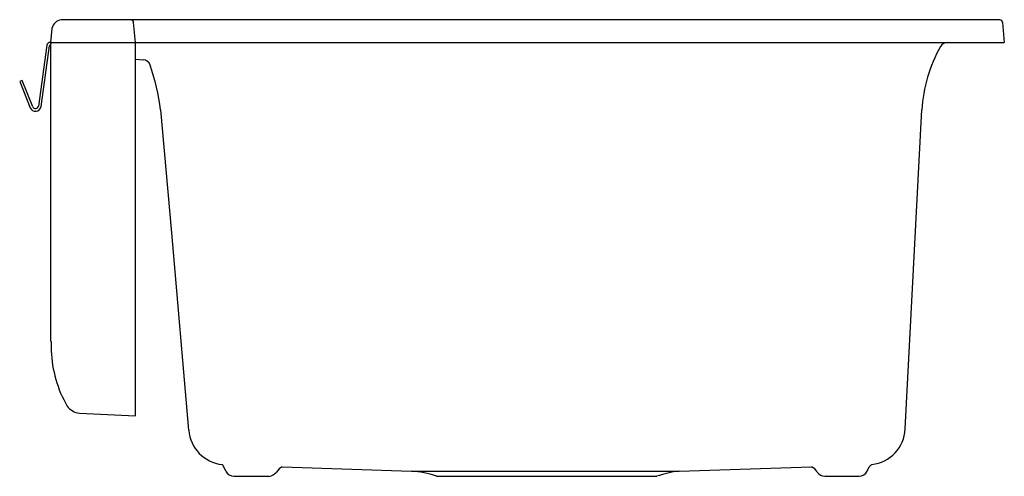
# Model space of a CAD drawing. Units: inches. Extents: x 3113.3 to 3135.2, y 105.7 to 115.9.
import ezdxf

# ---------------------------------------------------------------- set-up
doc = ezdxf.new("R2010")
doc.units = ezdxf.units.IN
doc.header["$LTSCALE"] = 0.64311
doc.header["$MEASUREMENT"] = 0
doc.layers.get('0').update_dxf_attribs({"color": 255, "linetype": 'CONTINUOUS'})
doc.layers.get('Defpoints').update_dxf_attribs({"linetype": 'CONTINUOUS'})
doc.styles.get("Standard").update_dxf_attribs({"font": 'txt', "width": 0.8})

msp = doc.modelspace()

# ---------------------------------------------------------------- linework, layer by layer
for p, q in [((3135.086, 115.874), (3114.23, 115.874)), ((3115.882, 115.374), (3115.843, 115.819)), ((3135.143, 115.819), (3135.182, 115.374)), ((3114.007, 115.374), (3114.03, 115.685)), ((3113.916, 115.309), (3113.726, 113.96)), ((3113.786, 113.952), (3113.975, 115.301)), ((3113.99, 115.374), (3135.182, 115.374)), ((3114.007, 115.314), (3113.99, 115.314)), ((3114.007, 108.728), (3114.007, 115.344)), ((3115.882, 107.074), (3115.882, 115.374)), ((3115.882, 115.004), (3116.055, 114.989)), ((3113.368, 114.524), (3113.312, 114.502)), ((3113.312, 114.502), (3113.546, 113.922)), ((3113.602, 113.945), (3113.368, 114.524)), ((3116.443, 113.874), (3116.682, 111.144)), ((3132.982, 106.786), (3133.353, 113.874)), ((3116.682, 111.144), (3117.065, 106.757)), ((3114.64, 107.139), (3115.882, 107.074)), ((3117.89, 105.847), (3117.832, 105.971)), ((3119.145, 105.946), (3122.012, 105.846)), ((3127.959, 105.846), (3130.899, 105.946)), ((3132.135, 105.847), (3132.179, 105.943)), ((3118.067, 105.734), (3118.848, 105.734)), ((3122.012, 105.846), (3127.959, 105.846)), ((3122.569, 105.734), (3127.467, 105.734)), ((3131.196, 105.734), (3131.957, 105.734))]:
    msp.add_line(p, q)
for centre, radius, start, end in [((3114.26, 115.641), 0.235, 97.3358, 169.4149), ((3115.779, 115.809), 0.065, 8.9374, 85.8511), ((3135.083, 115.814), 0.06, 5.0125, 88.0538), ((3113.99, 115.299), 0.075, 90.0247, 171.9901), ((3113.99, 115.299), 0.015, 90, 172), ((3114.042, 115.343), 0.0349, 115.4233, 177.4676), ((3136.446, 113.726), 3.097, 149.8886, 177.2651), ((3133.932, 115.185), 0.19, 92.9789, 149.8362), ((3116.035, 114.803), 0.188, 21.4533, 83.7767), ((3111.278, 113.19), 5.21, 7.5437, 18.8259), ((3113.662, 113.969), 0.125, 202, 352), ((3113.662, 113.969), 0.065, 202, 352), ((3117.36, 108.73), 3.352, 180.0245, 183.5075), ((3116.631, 108.611), 2.619, 181.8833, 210.1674), ((3114.675, 107.519), 0.382, 216.082, 264.6362), ((3117.906, 106.833), 0.844, 185.22, 263.2348), ((3132.142, 106.831), 0.841, 276.582, 356.9196), ((3117.763, 105.924), 0.0835, 34.1755, 58.3742), ((3119.272, 105.677), 0.297, 115.2807, 149.1657), ((3130.767, 105.672), 0.305, 31.2325, 64.3352), ((3132.408, 105.751), 0.298, 124.5559, 139.959), ((3118.078, 105.947), 0.213, 207.8211, 267.1789), ((3118.813, 105.993), 0.262, 277.8431, 321.2552), ((3121.95, 104.097), 1.75, 69.3083, 88.0001), ((3128.137, 103.921), 1.933, 95.2935, 110.2985), ((3131.206, 105.949), 0.215, 213.6676, 267.1378), ((3131.946, 105.948), 0.214, 273.0551, 331.9443)]:
    msp.add_arc(centre, radius, start, end)

# ---------------------------------------------------------------- texts
at = {"layer": 'Defpoints'}
for tag, p, s in [('MODELNUMBER', (3124.595, 115.878), 'K-29825'), ('TRADENAME', (3124.595, 115.876), 'CAIRN'), ('PRODUCT', (3124.595, 115.874), 'KITCHEN SINK')]:
    msp.add_attdef(tag, p, s, height=0.001, dxfattribs=at)

doc.saveas('drawing.dxf')
